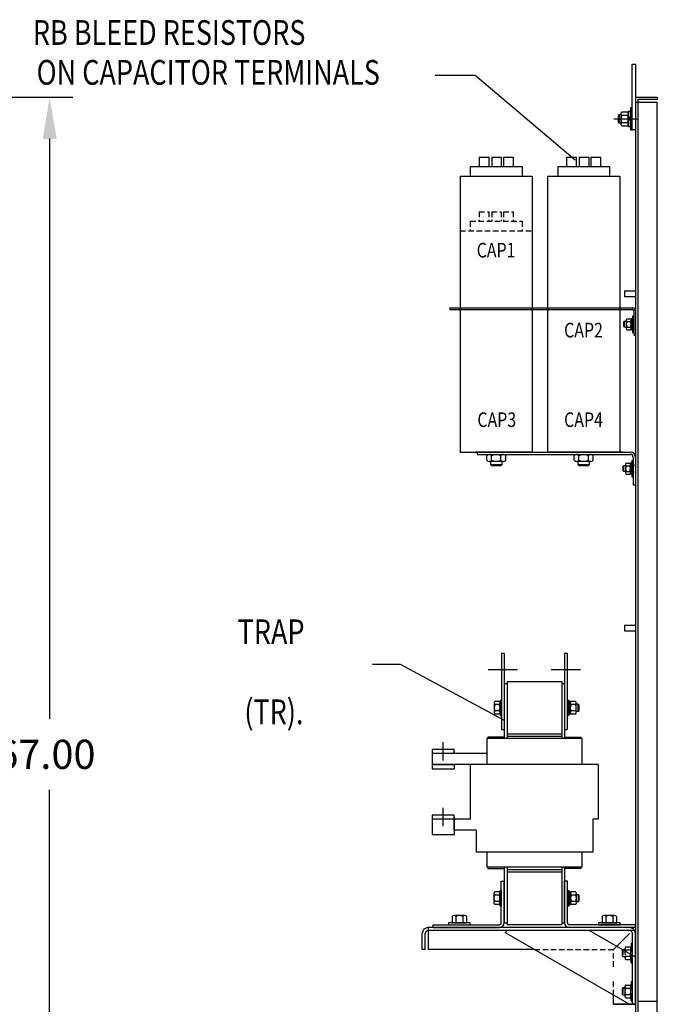
# Model space of a CAD drawing. Extents: x -19.6 to 64.5, y -2.7 to 78.3.
# Drawn here: x 31.5 to 60.7, y 30.5 to 75.5 of the extents above; entities that cross this region are included whole.
import ezdxf

# ---------------------------------------------------------------- set-up
doc = ezdxf.new("R2010")
doc.units = 0
doc.linetypes.add('HIDDEN', pattern=[0.375, 0.25, -0.125])
doc.layers.get('0').update_dxf_attribs({"linetype": 'CONTINUOUS'})
doc.layers.get('DEFPOINTS').update_dxf_attribs({"linetype": 'CONTINUOUS'})
doc.layers.add('BORDER', color=7, linetype='CONTINUOUS')
doc.styles.add('MASTER', font='romans', dxfattribs={"width": 0.8})
doc.dimstyles.get("Standard").update_dxf_attribs({"dimtxt": 0.18, "dimasz": 0.18, "dimexe": 0.18, "dimexo": 0.0625, "dimgap": 0.09, "dimtad": 0, "dimtih": 1, "dimtoh": 1, "dimzin": 4, "dimcen": 0.09, "dimazin": 3, "dimtfac": 1, "dimtofl": 0, "dimtmove": 0, "dimatfit": 3})

# ---------------------------------------------------------------- blocks, each defined once
blk = doc.blocks.new('*D7')
at = {"color": 0}
for p, q in [((20.315, 71.963), (33.952, 71.963)), ((32.885, 70.043), (32.885, 43.523)), ((32.885, 6.883), (32.885, 40.27)), ((20.315, 4.963), (33.952, 4.963))]:
    blk.add_line(p, q, dxfattribs=at)
for points in [[(32.565, 70.043), (33.205, 70.043), (32.885, 71.963)], [(32.565, 6.883), (33.205, 6.883), (32.885, 4.963)]]:
    blk.add_solid(points, dxfattribs=at)
at = {"layer": 'DEFPOINTS', "color": 0}
for p in [(19.675, 71.963), (19.675, 4.963), (32.885, 4.963)]:
    blk.add_point(p, dxfattribs=at)
at = {"layer": 'BORDER', "color": 0}
blk.add_text('67.00', height=1.3333, dxfattribs=at).set_placement((30.441, 41.23))

msp = doc.modelspace()

# ---------------------------------------------------------------- linework, layer by layer
for p, q in [((59.687, 71.963), (59.687, 4.963)), ((59.687, 71.963), (59.687, 4.963)), ((59.687, 71.963), (60.687, 71.963)), ((59.687, 71.963), (60.687, 71.963)), ((59.687, 71.723), (60.687, 71.723)), ((59.687, 71.723), (60.687, 71.723)), ((59.687, 71.723), (60.687, 71.723)), ((59.687, 71.723), (60.687, 71.723)), ((59.792, 71.858), (59.792, 71.723)), ((59.792, 71.858), (60.687, 71.858)), ((59.792, 71.858), (60.687, 71.858)), ((59.792, 71.858), (59.792, 71.723)), ((59.792, 71.723), (59.792, 5.171)), ((59.792, 71.723), (59.792, 5.171)), ((60.687, 71.963), (60.687, 71.858)), ((60.687, 71.963), (60.687, 71.858)), ((60.687, 5.171), (60.687, 71.723)), ((60.687, 5.171), (60.687, 71.723)), ((59.024, 71.206), (59.024, 70.719)), ((59.068, 71.287), (59.318, 71.287)), ((59.361, 71.307), (59.361, 70.619)), ((59.455, 71.307), (59.361, 71.307)), ((59.361, 70.719), (59.361, 71.206)), ((59.455, 71.463), (59.455, 70.463)), ((59.533, 71.463), (59.455, 71.463)), ((59.455, 70.619), (59.455, 71.307)), ((59.533, 70.463), (59.533, 71.463)), ((58.692, 70.963), (59.806, 70.963)), ((58.937, 71.15), (58.899, 71.112)), ((58.899, 71.112), (58.899, 70.813)), ((58.899, 70.813), (58.937, 70.775)), ((58.937, 71.15), (58.937, 70.775)), ((59.024, 71.15), (58.937, 71.15)), ((58.937, 70.775), (59.024, 70.775)), ((59.068, 71.125), (59.318, 71.125)), ((59.068, 70.8), (59.318, 70.8)), ((59.455, 71.057), (59.361, 70.963)), ((59.455, 70.963), (59.361, 70.869)), ((59.068, 70.638), (59.318, 70.638)), ((59.361, 70.619), (59.455, 70.619)), ((59.455, 70.463), (59.533, 70.463)), ((52.537, 69.217), (52.977, 69.217)), ((52.537, 69.217), (52.537, 68.777)), ((52.977, 69.217), (52.977, 68.777)), ((53.109, 69.217), (53.549, 69.217)), ((53.109, 69.217), (53.109, 68.777)), ((53.549, 69.217), (53.549, 68.777)), ((53.646, 69.217), (54.086, 69.217)), ((53.646, 69.217), (53.646, 68.777)), ((54.086, 69.217), (54.086, 68.777)), ((56.537, 69.217), (56.977, 69.217)), ((56.537, 69.217), (56.537, 68.777)), ((56.977, 69.217), (56.977, 68.777)), ((57.109, 69.217), (57.549, 69.217)), ((57.109, 69.217), (57.109, 68.777)), ((57.549, 69.217), (57.549, 68.777)), ((57.646, 69.217), (58.086, 69.217)), ((57.646, 69.217), (57.646, 68.777)), ((58.086, 69.217), (58.086, 68.777)), ((52.13, 68.777), (52.13, 68.337)), ((52.13, 68.777), (54.505, 68.777)), ((54.505, 68.777), (54.505, 68.337)), ((56.13, 68.777), (56.13, 68.337)), ((56.13, 68.777), (58.505, 68.777)), ((58.505, 68.777), (58.505, 68.337)), ((51.667, 68.337), (54.967, 68.337)), ((51.667, 68.337), (51.667, 65.827)), ((54.967, 68.337), (54.967, 65.827)), ((55.667, 68.337), (58.967, 68.337)), ((55.667, 68.337), (55.667, 65.827)), ((58.967, 68.337), (58.967, 63.072)), ((51.667, 66.608), (51.667, 55.717)), ((51.667, 66.608), (51.667, 55.717)), ((54.967, 66.608), (54.967, 55.717)), ((54.967, 66.608), (54.967, 55.717)), ((55.667, 66.608), (55.667, 55.717)), ((55.667, 66.608), (55.667, 55.717)), ((58.967, 63.853), (58.967, 55.717)), ((58.967, 63.853), (58.967, 55.717)), ((59.187, 63.092), (59.187, 62.842)), ((59.187, 63.092), (59.187, 62.842)), ((51.187, 62.318), (59.584, 62.318)), ((51.187, 62.318), (51.187, 62.243)), ((51.187, 62.243), (59.584, 62.243)), ((59.612, 62.214), (59.612, 61.068)), ((59.687, 62.214), (59.687, 61.068)), ((59.262, 61.757), (59.262, 61.378)), ((59.296, 61.82), (59.454, 61.82)), ((59.488, 61.814), (59.488, 61.321)), ((59.55, 61.814), (59.488, 61.814)), ((59.488, 61.378), (59.488, 61.757)), ((59.55, 61.943), (59.55, 61.193)), ((59.612, 61.943), (59.55, 61.943)), ((59.55, 61.321), (59.55, 61.814)), ((59.612, 61.193), (59.612, 61.943)), ((59.168, 61.693), (59.137, 61.662)), ((59.137, 61.662), (59.137, 61.473)), ((59.137, 61.473), (59.168, 61.443)), ((59.262, 61.693), (59.168, 61.693)), ((59.168, 61.693), (59.168, 61.443)), ((59.168, 61.443), (59.262, 61.443)), ((59.296, 61.694), (59.454, 61.694)), ((59.296, 61.441), (59.454, 61.441)), ((59.296, 61.315), (59.454, 61.315)), ((59.55, 61.63), (59.488, 61.568)), ((59.55, 61.568), (59.488, 61.506)), ((59.488, 61.321), (59.55, 61.321)), ((59.55, 61.193), (59.612, 61.193)), ((59.612, 61.068), (59.687, 61.068)), ((51.667, 55.717), (54.967, 55.717)), ((51.667, 55.717), (54.967, 55.717)), ((52.32, 55.717), (54.315, 55.717)), ((52.32, 55.717), (54.315, 55.717)), ((52.32, 55.717), (54.315, 55.717)), ((52.32, 55.717), (54.315, 55.717)), ((52.32, 55.717), (54.315, 55.717)), ((52.32, 55.717), (54.315, 55.717)), ((52.32, 55.717), (54.315, 55.717)), ((52.32, 55.717), (54.315, 55.717)), ((54.376, 55.717), (52.381, 55.717)), ((54.376, 55.717), (52.381, 55.717)), ((52.441, 55.717), (59.463, 55.717)), ((54.969, 55.717), (52.441, 55.717)), ((54.256, 55.717), (52.441, 55.717)), ((52.441, 55.717), (52.441, 55.613)), ((52.441, 55.717), (59.463, 55.717)), ((54.969, 55.717), (52.441, 55.717)), ((54.256, 55.717), (52.441, 55.717)), ((52.441, 55.717), (52.441, 55.613)), ((52.441, 55.613), (59.463, 55.613)), ((52.441, 55.613), (59.463, 55.613)), ((52.878, 55.613), (53.757, 55.613)), ((52.878, 55.613), (53.757, 55.613)), ((52.878, 55.613), (53.757, 55.613)), ((52.878, 55.613), (53.757, 55.613)), ((52.884, 55.351), (52.884, 55.555)), ((52.884, 55.351), (52.884, 55.555)), ((52.884, 55.351), (52.884, 55.555)), ((52.884, 55.351), (52.884, 55.555)), ((52.992, 55.613), (53.642, 55.613)), ((52.992, 55.613), (53.642, 55.613)), ((52.992, 55.613), (53.642, 55.613)), ((52.992, 55.613), (53.642, 55.613)), ((53.037, 55.717), (53.037, 55.688)), ((53.037, 55.717), (53.037, 55.682)), ((53.037, 55.717), (53.037, 55.688)), ((53.037, 55.717), (53.037, 55.682)), ((53.037, 55.648), (53.037, 55.613)), ((53.037, 55.648), (53.037, 55.613)), ((53.037, 55.643), (53.037, 55.613)), ((53.037, 55.643), (53.037, 55.613)), ((53.037, 55.641), (53.037, 55.613)), ((53.037, 55.641), (53.037, 55.613)), ((53.037, 55.637), (53.037, 55.613)), ((53.037, 55.637), (53.037, 55.613)), ((53.101, 55.351), (53.101, 55.555)), ((53.101, 55.351), (53.101, 55.555)), ((53.101, 55.351), (53.101, 55.555)), ((53.101, 55.351), (53.101, 55.555)), ((53.534, 55.351), (53.534, 55.555)), ((53.534, 55.351), (53.534, 55.555)), ((53.534, 55.351), (53.534, 55.555)), ((53.534, 55.351), (53.534, 55.555)), ((53.597, 55.717), (53.597, 55.69)), ((53.597, 55.717), (53.597, 55.688)), ((53.597, 55.717), (53.597, 55.69)), ((53.597, 55.717), (53.597, 55.688)), ((53.597, 55.644), (53.597, 55.613)), ((53.597, 55.644), (53.597, 55.613)), ((53.597, 55.643), (53.597, 55.613)), ((53.597, 55.643), (53.597, 55.613)), ((53.597, 55.641), (53.597, 55.613)), ((53.597, 55.641), (53.597, 55.613)), ((53.597, 55.641), (53.597, 55.613)), ((53.597, 55.641), (53.597, 55.613)), ((53.75, 55.351), (53.75, 55.555)), ((53.75, 55.351), (53.75, 55.555)), ((53.75, 55.351), (53.75, 55.555)), ((53.75, 55.351), (53.75, 55.555)), ((55.667, 55.717), (58.967, 55.717)), ((55.667, 55.717), (58.967, 55.717)), ((59.089, 55.717), (55.669, 55.717)), ((59.089, 55.717), (55.669, 55.717)), ((56.32, 55.717), (58.315, 55.717)), ((56.32, 55.717), (58.315, 55.717)), ((56.32, 55.717), (58.315, 55.717)), ((56.32, 55.717), (58.315, 55.717)), ((56.32, 55.717), (58.315, 55.717)), ((56.32, 55.717), (58.315, 55.717)), ((56.32, 55.717), (58.315, 55.717)), ((56.32, 55.717), (58.315, 55.717)), ((58.376, 55.717), (56.381, 55.717)), ((58.376, 55.717), (56.381, 55.717)), ((58.376, 55.717), (56.381, 55.717)), ((58.376, 55.717), (56.381, 55.717)), ((56.878, 55.613), (57.757, 55.613)), ((56.878, 55.613), (57.757, 55.613)), ((56.878, 55.613), (57.757, 55.613)), ((56.878, 55.613), (57.757, 55.613)), ((56.884, 55.351), (56.884, 55.555)), ((56.884, 55.351), (56.884, 55.555)), ((56.884, 55.351), (56.884, 55.555)), ((56.884, 55.351), (56.884, 55.555)), ((56.992, 55.613), (57.642, 55.613)), ((56.992, 55.613), (57.642, 55.613)), ((56.992, 55.613), (57.642, 55.613)), ((56.992, 55.613), (57.642, 55.613)), ((57.037, 55.717), (57.037, 55.688)), ((57.037, 55.717), (57.037, 55.688)), ((57.037, 55.717), (57.037, 55.688)), ((57.037, 55.717), (57.037, 55.688)), ((57.037, 55.648), (57.037, 55.613)), ((57.037, 55.648), (57.037, 55.613)), ((57.037, 55.643), (57.037, 55.613)), ((57.037, 55.643), (57.037, 55.613)), ((57.037, 55.641), (57.037, 55.613)), ((57.037, 55.641), (57.037, 55.613)), ((57.037, 55.641), (57.037, 55.613)), ((57.037, 55.641), (57.037, 55.613)), ((57.101, 55.351), (57.101, 55.555)), ((57.101, 55.351), (57.101, 55.555)), ((57.101, 55.351), (57.101, 55.555)), ((57.101, 55.351), (57.101, 55.555)), ((57.534, 55.351), (57.534, 55.555)), ((57.534, 55.351), (57.534, 55.555)), ((57.534, 55.351), (57.534, 55.555)), ((57.534, 55.351), (57.534, 55.555)), ((57.597, 55.717), (57.597, 55.69)), ((57.597, 55.717), (57.597, 55.69)), ((57.597, 55.717), (57.597, 55.69)), ((57.597, 55.717), (57.597, 55.69)), ((57.597, 55.644), (57.597, 55.613)), ((57.597, 55.644), (57.597, 55.613)), ((57.597, 55.643), (57.597, 55.613)), ((57.597, 55.643), (57.597, 55.613)), ((57.597, 55.643), (57.597, 55.613)), ((57.597, 55.643), (57.597, 55.613)), ((57.597, 55.641), (57.597, 55.613)), ((57.597, 55.641), (57.597, 55.613)), ((57.75, 55.351), (57.75, 55.555)), ((57.75, 55.351), (57.75, 55.555)), ((57.75, 55.351), (57.75, 55.555)), ((57.75, 55.351), (57.75, 55.555)), ((59.583, 55.493), (59.583, 54.217)), ((59.583, 55.493), (59.583, 54.217)), ((59.687, 55.493), (59.687, 54.217)), ((59.687, 55.493), (59.687, 54.217)), ((53.642, 55.293), (52.992, 55.293)), ((53.642, 55.293), (52.992, 55.293)), ((53.642, 55.293), (52.992, 55.293)), ((53.642, 55.293), (52.992, 55.293)), ((53.067, 55.137), (53.067, 55.293)), ((53.067, 55.137), (53.067, 55.293)), ((53.067, 55.137), (53.067, 55.293)), ((53.067, 55.137), (53.067, 55.293)), ((53.567, 55.137), (53.067, 55.137)), ((53.567, 55.137), (53.067, 55.137)), ((53.114, 55.089), (53.067, 55.137)), ((53.114, 55.089), (53.067, 55.137)), ((53.114, 55.089), (53.067, 55.137)), ((53.114, 55.089), (53.067, 55.137)), ((53.567, 55.137), (53.067, 55.137)), ((53.567, 55.137), (53.067, 55.137)), ((53.52, 55.089), (53.114, 55.089)), ((53.52, 55.089), (53.114, 55.089)), ((53.52, 55.089), (53.114, 55.089)), ((53.52, 55.089), (53.114, 55.089)), ((53.567, 55.137), (53.52, 55.089)), ((53.567, 55.137), (53.52, 55.089)), ((53.567, 55.137), (53.52, 55.089)), ((53.567, 55.137), (53.52, 55.089)), ((53.567, 55.293), (53.567, 55.137)), ((53.567, 55.293), (53.567, 55.137)), ((53.567, 55.293), (53.567, 55.137)), ((53.567, 55.293), (53.567, 55.137)), ((57.642, 55.293), (56.992, 55.293)), ((57.642, 55.293), (56.992, 55.293)), ((57.642, 55.293), (56.992, 55.293)), ((57.642, 55.293), (56.992, 55.293)), ((57.067, 55.137), (57.067, 55.293)), ((57.067, 55.137), (57.067, 55.293)), ((57.067, 55.137), (57.067, 55.293)), ((57.067, 55.137), (57.067, 55.293)), ((57.567, 55.137), (57.067, 55.137)), ((57.567, 55.137), (57.067, 55.137)), ((57.114, 55.089), (57.067, 55.137)), ((57.114, 55.089), (57.067, 55.137)), ((57.567, 55.137), (57.067, 55.137)), ((57.567, 55.137), (57.067, 55.137)), ((57.114, 55.089), (57.067, 55.137)), ((57.114, 55.089), (57.067, 55.137)), ((57.52, 55.089), (57.114, 55.089)), ((57.52, 55.089), (57.114, 55.089)), ((57.52, 55.089), (57.114, 55.089)), ((57.52, 55.089), (57.114, 55.089)), ((57.567, 55.137), (57.52, 55.089)), ((57.567, 55.137), (57.52, 55.089)), ((57.567, 55.137), (57.52, 55.089)), ((57.567, 55.137), (57.52, 55.089)), ((57.567, 55.293), (57.567, 55.137)), ((57.567, 55.293), (57.567, 55.137)), ((57.567, 55.293), (57.567, 55.137)), ((57.567, 55.293), (57.567, 55.137)), ((59.138, 55.092), (59.108, 55.061)), ((59.138, 55.092), (59.108, 55.061)), ((59.108, 55.061), (59.108, 54.872)), ((59.108, 55.061), (59.108, 54.872)), ((59.138, 55.092), (59.138, 54.842)), ((59.233, 55.092), (59.138, 55.092)), ((59.138, 55.092), (59.138, 54.842)), ((59.233, 55.092), (59.138, 55.092)), ((59.233, 55.156), (59.233, 54.777)), ((59.233, 55.156), (59.233, 54.777)), ((59.267, 55.219), (59.425, 55.219)), ((59.267, 55.219), (59.425, 55.219)), ((59.267, 55.093), (59.425, 55.093)), ((59.267, 55.093), (59.425, 55.093)), ((59.459, 55.213), (59.459, 54.72)), ((59.521, 55.213), (59.459, 55.213)), ((59.459, 55.213), (59.459, 54.72)), ((59.521, 55.213), (59.459, 55.213)), ((59.459, 54.777), (59.459, 55.156)), ((59.459, 54.777), (59.459, 55.156)), ((59.521, 55.029), (59.459, 54.967)), ((59.521, 55.029), (59.459, 54.967)), ((59.521, 54.967), (59.459, 54.905)), ((59.521, 54.967), (59.459, 54.905)), ((59.521, 55.342), (59.521, 54.592)), ((59.583, 55.342), (59.521, 55.342)), ((59.521, 55.342), (59.521, 54.592)), ((59.583, 55.342), (59.521, 55.342)), ((59.521, 54.72), (59.521, 55.213)), ((59.521, 54.72), (59.521, 55.213)), ((59.583, 54.592), (59.583, 55.342)), ((59.583, 54.592), (59.583, 55.342)), ((59.583, 55.122), (59.615, 55.122)), ((59.583, 55.122), (59.615, 55.122)), ((59.648, 55.122), (59.687, 55.122)), ((59.648, 55.122), (59.687, 55.122)), ((59.108, 54.872), (59.138, 54.842)), ((59.108, 54.872), (59.138, 54.842)), ((59.138, 54.842), (59.233, 54.842)), ((59.138, 54.842), (59.233, 54.842)), ((59.267, 54.84), (59.425, 54.84)), ((59.267, 54.84), (59.425, 54.84)), ((59.267, 54.714), (59.425, 54.714)), ((59.267, 54.714), (59.425, 54.714)), ((59.459, 54.72), (59.521, 54.72)), ((59.459, 54.72), (59.521, 54.72)), ((59.521, 54.592), (59.583, 54.592)), ((59.521, 54.592), (59.583, 54.592)), ((59.583, 54.812), (59.612, 54.812)), ((59.583, 54.812), (59.612, 54.812)), ((59.659, 54.812), (59.687, 54.812)), ((59.659, 54.812), (59.687, 54.812)), ((59.583, 54.217), (59.687, 54.217)), ((59.583, 54.217), (59.687, 54.217)), ((59.187, 47.797), (59.187, 47.547)), ((59.187, 47.797), (59.187, 47.547)), ((53.557, 46.53), (53.557, 43.03)), ((53.557, 46.53), (53.682, 46.53)), ((53.682, 46.53), (53.682, 43.03)), ((56.442, 46.53), (56.442, 43.03)), ((56.442, 46.53), (56.567, 46.53)), ((56.567, 46.53), (56.567, 43.03)), ((52.953, 45.78), (54.285, 45.78)), ((55.838, 45.78), (57.17, 45.78)), ((53.682, 45.131), (53.682, 42.615)), ((53.682, 45.131), (53.812, 45.131)), ((53.812, 45.23), (53.812, 42.725)), ((53.812, 45.23), (56.312, 45.23)), ((53.812, 45.131), (53.812, 42.615)), ((56.312, 45.23), (56.312, 42.725)), ((56.312, 45.131), (56.312, 42.615)), ((56.312, 45.131), (56.442, 45.131)), ((56.442, 45.131), (56.442, 42.615)), ((53.222, 44.246), (53.222, 43.813)), ((53.456, 44.318), (53.261, 44.318)), ((53.456, 44.174), (53.261, 44.174)), ((53.495, 44.38), (53.495, 43.68)), ((53.495, 44.38), (53.557, 44.38)), ((53.495, 43.813), (53.495, 44.246)), ((53.557, 44.38), (53.557, 43.68)), ((56.567, 44.38), (56.567, 43.68)), ((56.567, 44.38), (56.629, 44.38)), ((56.629, 44.38), (56.629, 43.68)), ((56.629, 44.325), (56.629, 43.734)), ((56.707, 44.325), (56.629, 44.325)), ((56.707, 43.734), (56.707, 44.325)), ((56.707, 44.246), (56.707, 43.813)), ((56.941, 44.318), (56.746, 44.318)), ((56.941, 44.174), (56.746, 44.174)), ((56.98, 43.813), (56.98, 44.246)), ((57.071, 44.186), (56.98, 44.186)), ((57.071, 43.874), (57.071, 44.186)), ((57.105, 44.152), (57.071, 44.186)), ((57.105, 43.908), (57.105, 44.152)), ((53.456, 43.885), (53.261, 43.885)), ((53.456, 43.741), (53.261, 43.741)), ((56.629, 44.03), (56.707, 44.108)), ((56.629, 43.952), (56.707, 44.03)), ((56.629, 43.734), (56.707, 43.734)), ((56.941, 43.885), (56.746, 43.885)), ((56.941, 43.741), (56.746, 43.741)), ((56.98, 43.874), (57.071, 43.874)), ((57.071, 43.874), (57.105, 43.908)), ((53.495, 43.68), (53.557, 43.68)), ((56.567, 43.68), (56.629, 43.68)), ((53.557, 43.03), (53.682, 43.03)), ((53.812, 42.83), (56.312, 42.83)), ((56.442, 43.03), (56.567, 43.03)), ((50.892, 41.609), (50.892, 42.446)), ((52.892, 42.615), (52.892, 41.427)), ((57.232, 42.615), (52.892, 42.615)), ((52.892, 42.615), (52.892, 42.075)), ((52.892, 42.615), (52.892, 42.075)), ((53.812, 42.725), (56.312, 42.725)), ((53.812, 42.725), (56.312, 42.725)), ((57.232, 42.615), (57.232, 41.427)), ((57.232, 42.615), (57.232, 41.675)), ((50.392, 42.117), (50.392, 41.227)), ((51.392, 42.117), (50.392, 42.117)), ((52.892, 41.927), (50.392, 41.927)), ((51.392, 41.927), (50.392, 41.927)), ((51.392, 41.927), (51.392, 42.117)), ((51.392, 42.03), (51.392, 41.927)), ((51.492, 41.927), (51.392, 41.927)), ((57.982, 41.427), (50.392, 41.427)), ((50.392, 41.427), (51.392, 41.427)), ((50.392, 41.227), (51.392, 41.227)), ((51.392, 41.427), (51.392, 41.227)), ((52.142, 38.927), (52.142, 41.427)), ((57.982, 41.427), (57.982, 38.927)), ((50.892, 38.609), (50.892, 39.446)), ((50.392, 39.117), (50.392, 38.227)), ((51.392, 39.117), (50.392, 39.117)), ((51.392, 38.927), (50.392, 38.927)), ((51.392, 38.427), (51.392, 39.117)), ((51.392, 39.03), (51.392, 38.227)), ((52.142, 38.927), (51.392, 38.927)), ((51.492, 38.927), (51.392, 38.927)), ((57.982, 38.927), (57.732, 38.927)), ((57.982, 38.927), (57.732, 38.927)), ((57.732, 38.927), (57.732, 37.427)), ((52.392, 38.427), (51.392, 38.427)), ((52.392, 38.427), (52.392, 37.427)), ((50.392, 38.227), (51.392, 38.227)), ((57.732, 37.427), (52.392, 37.427)), ((57.232, 37.427), (52.892, 37.427)), ((52.892, 37.427), (52.892, 36.735)), ((57.232, 37.427), (57.232, 36.735)), ((57.232, 36.735), (52.892, 36.735)), ((53.682, 36.735), (53.682, 34.191)), ((53.812, 36.735), (53.812, 34.191)), ((53.812, 36.621), (53.812, 34.116)), ((53.812, 36.621), (56.312, 36.621)), ((53.812, 36.621), (56.312, 36.621)), ((53.812, 36.516), (56.312, 36.516)), ((56.312, 36.735), (56.312, 34.191)), ((56.312, 36.621), (56.312, 34.116)), ((56.442, 36.735), (56.442, 34.191)), ((53.548, 34.191), (53.548, 36.096)), ((53.548, 36.096), (53.682, 36.096)), ((53.682, 34.191), (53.682, 36.096)), ((56.442, 34.191), (56.442, 36.096)), ((56.576, 36.096), (56.442, 36.096)), ((56.576, 34.191), (56.576, 36.096)), ((53.447, 35.604), (53.252, 35.604)), ((53.486, 35.666), (53.486, 34.966)), ((53.486, 35.666), (53.548, 35.666)), ((53.548, 35.666), (53.548, 34.966)), ((56.576, 35.666), (56.576, 34.966)), ((56.576, 35.666), (56.638, 35.666)), ((56.638, 35.666), (56.638, 34.966)), ((56.638, 35.611), (56.638, 35.02)), ((56.716, 35.611), (56.638, 35.611)), ((56.716, 35.02), (56.716, 35.611)), ((56.95, 35.604), (56.755, 35.604)), ((53.213, 35.532), (53.213, 35.099)), ((53.447, 35.46), (53.252, 35.46)), ((53.447, 35.171), (53.252, 35.171)), ((53.486, 35.099), (53.486, 35.532)), ((56.638, 35.316), (56.716, 35.394)), ((56.638, 35.238), (56.716, 35.316)), ((56.716, 35.532), (56.716, 35.099)), ((56.95, 35.46), (56.755, 35.46)), ((56.95, 35.171), (56.755, 35.171)), ((56.989, 35.099), (56.989, 35.532)), ((57.08, 35.472), (56.989, 35.472)), ((56.989, 35.16), (57.08, 35.16)), ((57.08, 35.16), (57.08, 35.472)), ((57.114, 35.438), (57.08, 35.472)), ((57.08, 35.16), (57.114, 35.194)), ((57.114, 35.194), (57.114, 35.438)), ((53.447, 35.027), (53.252, 35.027)), ((53.486, 34.966), (53.548, 34.966)), ((56.576, 34.966), (56.638, 34.966)), ((56.638, 35.02), (56.716, 35.02)), ((56.95, 35.027), (56.755, 35.027)), ((51.307, 34.476), (51.307, 34.226)), ((51.876, 34.52), (51.388, 34.52)), ((51.47, 34.476), (51.47, 34.226)), ((51.794, 34.476), (51.794, 34.226)), ((51.957, 34.476), (51.957, 34.226)), ((58.167, 34.476), (58.167, 34.226)), ((58.736, 34.52), (58.248, 34.52)), ((58.33, 34.476), (58.33, 34.226)), ((58.654, 34.476), (58.654, 34.226)), ((58.817, 34.476), (58.817, 34.226)), ((59.687, 33.971), (50.202, 33.971)), ((59.419, 33.971), (50.202, 33.971)), ((50.202, 33.971), (50.202, 32.971)), ((59.687, 33.837), (50.202, 33.837)), ((59.419, 33.837), (50.202, 33.837)), ((50.432, 34.105), (53.462, 34.105)), ((50.432, 33.971), (50.432, 34.105)), ((50.432, 34.105), (53.462, 34.105)), ((50.432, 33.971), (50.432, 34.105)), ((50.432, 33.971), (53.462, 33.971)), ((50.432, 33.971), (53.462, 33.971)), ((52.132, 34.183), (51.132, 34.183)), ((51.132, 34.183), (51.132, 34.105)), ((51.132, 34.105), (52.132, 34.105)), ((51.288, 34.183), (51.976, 34.183)), ((51.976, 34.183), (51.288, 34.183)), ((51.388, 34.183), (51.876, 34.183)), ((52.132, 34.105), (52.132, 34.183)), ((53.682, 34.191), (53.812, 34.191)), ((53.748, 33.732), (53.808, 33.837)), ((53.748, 33.732), (53.808, 33.837)), ((57.567, 33.837), (53.808, 33.837)), ((53.812, 34.116), (56.312, 34.116)), ((57.835, 33.837), (54.076, 33.837)), ((56.312, 34.191), (56.442, 34.191)), ((59.692, 34.105), (56.662, 34.105)), ((59.692, 34.105), (56.662, 34.105)), ((59.692, 33.971), (56.662, 33.971)), ((59.692, 33.971), (56.662, 33.971)), ((59.687, 32.613), (57.567, 33.837)), ((58.992, 34.183), (57.992, 34.183)), ((57.992, 34.183), (57.992, 34.105)), ((57.992, 34.105), (58.992, 34.105)), ((58.148, 34.183), (58.836, 34.183)), ((58.836, 34.183), (58.148, 34.183)), ((58.248, 34.183), (58.736, 34.183)), ((58.992, 34.105), (58.992, 34.183)), ((59.692, 33.971), (59.692, 34.105)), ((59.692, 33.971), (59.692, 34.105)), ((49.934, 32.971), (49.934, 33.703)), ((50.068, 32.971), (50.068, 33.703)), ((59.404, 30.467), (53.748, 33.732)), ((59.419, 33.703), (58.826, 33.11)), ((59.553, 30.467), (59.553, 33.703)), ((59.687, 30.467), (59.687, 33.703)), ((50.068, 32.971), (49.934, 32.971)), ((55.067, 32.971), (50.202, 32.971)), ((58.826, 33.11), (58.687, 32.971)), ((59.553, 30.467), (59.553, 32.69)), ((58.687, 30.467), (58.687, 30.881)), ((58.687, 30.467), (59.687, 30.467)), ((59.687, 30.467), (58.687, 30.467)), ((60.687, 30.592), (59.821, 30.592)), ((60.687, 30.592), (59.821, 30.592))]:
    msp.add_line(p, q)
at = {"linetype": 'HIDDEN'}
for p, q in [((52.537, 66.717), (52.977, 66.717)), ((52.537, 66.717), (52.537, 66.277)), ((52.977, 66.717), (52.977, 66.277)), ((53.109, 66.717), (53.109, 66.277)), ((53.109, 66.717), (53.549, 66.717)), ((53.549, 66.717), (53.549, 66.277)), ((53.646, 66.717), (54.086, 66.717)), ((53.646, 66.717), (53.646, 66.277)), ((54.086, 66.717), (54.086, 66.277)), ((52.13, 66.277), (54.505, 66.277)), ((52.13, 66.277), (52.13, 65.837)), ((54.505, 66.277), (54.505, 65.837)), ((51.667, 65.837), (54.967, 65.837)), ((55.067, 32.971), (58.687, 32.971)), ((58.687, 32.18), (58.687, 32.971)), ((59.116, 32.96), (59.082, 32.925)), ((59.082, 32.925), (59.082, 32.681)), ((59.207, 32.96), (59.116, 32.96)), ((59.116, 32.96), (59.116, 32.647)), ((59.207, 33.02), (59.207, 32.657)), ((59.246, 33.092), (59.441, 33.092)), ((59.246, 32.948), (59.441, 32.948)), ((59.48, 33.099), (59.48, 32.508)), ((59.48, 33.092), (59.491, 33.092)), ((59.48, 32.587), (59.48, 33.02)), ((59.553, 33.241), (59.491, 33.241)), ((59.491, 33.241), (59.491, 33.092)), ((59.553, 32.366), (59.553, 33.241)), ((59.082, 32.681), (59.116, 32.647)), ((59.116, 32.647), (59.207, 32.647)), ((59.207, 32.657), (59.207, 32.587)), ((59.246, 32.659), (59.441, 32.659)), ((59.246, 32.515), (59.491, 32.515)), ((59.491, 32.366), (59.491, 32.515)), ((59.491, 32.366), (59.553, 32.366)), ((58.687, 30.881), (58.687, 31.575)), ((59.116, 31.21), (59.082, 31.175)), ((59.082, 31.175), (59.082, 30.931)), ((59.207, 31.21), (59.116, 31.21)), ((59.116, 31.21), (59.116, 30.897)), ((59.207, 31.27), (59.207, 31.053)), ((59.246, 31.342), (59.441, 31.342)), ((59.246, 31.198), (59.441, 31.198)), ((59.48, 31.349), (59.48, 30.758)), ((59.48, 31.342), (59.491, 31.342)), ((59.48, 30.837), (59.48, 31.27)), ((59.553, 31.491), (59.491, 31.491)), ((59.491, 31.491), (59.491, 31.342)), ((59.553, 30.616), (59.553, 31.491)), ((59.082, 30.931), (59.116, 30.897)), ((59.116, 30.897), (59.207, 30.897)), ((59.207, 31.053), (59.207, 30.837)), ((59.246, 30.909), (59.441, 30.909)), ((59.246, 30.765), (59.491, 30.765)), ((59.491, 30.616), (59.491, 30.765)), ((59.491, 30.616), (59.553, 30.616))]:
    msp.add_line(p, q, dxfattribs=at)
at = {"linetype": 'CONTINUOUS'}
for p, q in [((59.187, 63.092), (59.687, 63.092)), ((59.187, 63.092), (59.687, 63.092)), ((59.187, 62.842), (59.687, 62.842)), ((59.187, 62.842), (59.687, 62.842)), ((59.187, 47.797), (59.687, 47.797)), ((59.187, 47.797), (59.687, 47.797)), ((59.187, 47.547), (59.687, 47.547)), ((59.187, 47.547), (59.687, 47.547))]:
    msp.add_line(p, q, dxfattribs=at)
msp.add_lwpolyline([(59.533, 70.463), (59.533, 73.463), (59.687, 73.463), (59.687, 70.463)], close=True)
for points in [[(53.682, 42.676), (52.93, 42.676), (52.93, 42.615)], [(53.682, 42.626), (53.682, 42.676)], [(56.442, 42.676), (57.194, 42.676), (57.194, 42.615)], [(56.442, 42.63), (56.442, 42.676)], [(52.93, 36.735), (52.93, 36.674), (53.682, 36.674), (53.682, 36.735)], [(57.194, 36.735), (57.194, 36.674), (56.442, 36.674), (56.442, 36.713)]]:
    msp.add_lwpolyline(points)
for points in [[(56.928, 69.079, 0), (52.353, 72.945, 0), (50.523, 72.945, 0)], [(53.7, 43.437, 0), (48.935, 46.001, 0), (47.651, 46.001, 0)]]:
    msp.add_polyline3d(points)
for centre, radius, start, end in [((59.122, 71.206), 0.0975, 123.6264, 236.3736), ((59.264, 71.206), 0.0975, 303.6264, 56.3736), ((59.349, 70.963), 0.325, 150, 210), ((59.122, 70.719), 0.0975, 123.6264, 236.3736), ((59.036, 70.963), 0.325, 330, 30), ((59.264, 70.719), 0.0975, 303.6264, 56.3736), ((59.568, 62.199), 0.12, 0, 90), ((59.568, 62.199), 0.0453, 0, 90), ((59.338, 61.757), 0.0758, 123.6264, 236.3736), ((59.412, 61.757), 0.0758, 303.6264, 56.3736), ((59.515, 61.568), 0.253, 150, 210), ((59.338, 61.378), 0.0758, 123.6264, 236.3736), ((59.235, 61.568), 0.253, 330, 30), ((59.412, 61.378), 0.0758, 303.6264, 56.3736), ((52.992, 55.483), 0.13, 33.6264, 146.3736), ((52.992, 55.483), 0.13, 33.6264, 146.3736), ((52.992, 55.483), 0.13, 33.6264, 146.3736), ((52.992, 55.483), 0.13, 33.6264, 146.3736), ((53.317, 55.18), 0.433, 60, 120), ((53.317, 55.18), 0.433, 60, 120), ((53.317, 55.18), 0.433, 60, 120), ((53.317, 55.18), 0.433, 60, 120), ((53.642, 55.483), 0.13, 33.6264, 146.3736), ((53.642, 55.483), 0.13, 33.6264, 146.3736), ((53.642, 55.483), 0.13, 33.6264, 146.3736), ((53.642, 55.483), 0.13, 33.6264, 146.3736), ((56.992, 55.483), 0.13, 33.6264, 146.3736), ((56.992, 55.483), 0.13, 33.6264, 146.3736), ((56.992, 55.483), 0.13, 33.6264, 146.3736), ((56.992, 55.483), 0.13, 33.6264, 146.3736), ((57.317, 55.18), 0.433, 60, 120), ((57.317, 55.18), 0.433, 60, 120), ((57.317, 55.18), 0.433, 60, 120), ((57.317, 55.18), 0.433, 60, 120), ((57.642, 55.483), 0.13, 33.6264, 146.3736), ((57.642, 55.483), 0.13, 33.6264, 146.3736), ((57.642, 55.483), 0.13, 33.6264, 146.3736), ((57.642, 55.483), 0.13, 33.6264, 146.3736), ((59.463, 55.493), 0.224, 0, 90), ((59.463, 55.493), 0.224, 0, 90), ((59.463, 55.493), 0.12, 0, 90), ((59.463, 55.493), 0.12, 0, 90), ((52.992, 55.423), 0.13, 213.6264, 326.3736), ((52.992, 55.423), 0.13, 213.6264, 326.3736), ((52.992, 55.423), 0.13, 213.6264, 326.3736), ((52.992, 55.423), 0.13, 213.6264, 326.3736), ((53.317, 55.726), 0.433, 240, 300), ((53.317, 55.726), 0.433, 240, 300), ((53.317, 55.726), 0.433, 240, 300), ((53.317, 55.726), 0.433, 240, 300), ((53.642, 55.423), 0.13, 213.6264, 326.3736), ((53.642, 55.423), 0.13, 213.6264, 326.3736), ((53.642, 55.423), 0.13, 213.6264, 326.3736), ((53.642, 55.423), 0.13, 213.6264, 326.3736), ((56.992, 55.423), 0.13, 213.6264, 326.3736), ((56.992, 55.423), 0.13, 213.6264, 326.3736), ((56.992, 55.423), 0.13, 213.6264, 326.3736), ((56.992, 55.423), 0.13, 213.6264, 326.3736), ((57.317, 55.726), 0.433, 240, 300), ((57.317, 55.726), 0.433, 240, 300), ((57.317, 55.726), 0.433, 240, 300), ((57.317, 55.726), 0.433, 240, 300), ((57.642, 55.423), 0.13, 213.6264, 326.3736), ((57.642, 55.423), 0.13, 213.6264, 326.3736), ((57.642, 55.423), 0.13, 213.6264, 326.3736), ((57.642, 55.423), 0.13, 213.6264, 326.3736), ((59.309, 55.156), 0.0758, 123.6264, 236.3736), ((59.309, 55.156), 0.0758, 123.6264, 236.3736), ((59.485, 54.967), 0.253, 150, 210), ((59.485, 54.967), 0.253, 150, 210), ((59.383, 55.156), 0.0758, 303.6264, 56.3736), ((59.383, 55.156), 0.0758, 303.6264, 56.3736), ((59.206, 54.967), 0.253, 330, 30), ((59.206, 54.967), 0.253, 330, 30), ((59.309, 54.777), 0.0758, 123.6264, 236.3736), ((59.309, 54.777), 0.0758, 123.6264, 236.3736), ((59.383, 54.777), 0.0758, 303.6264, 56.3736), ((59.383, 54.777), 0.0758, 303.6264, 56.3736), ((53.309, 44.246), 0.0867, 123.6264, 236.3736), ((53.511, 44.03), 0.289, 150, 210), ((53.408, 44.246), 0.0867, 303.6264, 56.3736), ((53.206, 44.03), 0.289, 330, 30), ((56.794, 44.246), 0.0867, 123.6264, 236.3736), ((56.996, 44.03), 0.289, 150, 210), ((56.893, 44.246), 0.0867, 303.6264, 56.3736), ((56.691, 44.03), 0.289, 330, 30), ((53.309, 43.813), 0.0867, 123.6264, 236.3736), ((53.408, 43.813), 0.0867, 303.6264, 56.3736), ((56.794, 43.813), 0.0867, 123.6264, 236.3736), ((56.893, 43.813), 0.0867, 303.6264, 56.3736), ((53.3, 35.532), 0.0867, 123.6264, 236.3736), ((53.399, 35.532), 0.0867, 303.6264, 56.3736), ((56.803, 35.532), 0.0867, 123.6264, 236.3736), ((56.902, 35.532), 0.0867, 303.6264, 56.3736), ((53.502, 35.316), 0.289, 150, 210), ((53.3, 35.099), 0.0867, 123.6264, 236.3736), ((53.197, 35.316), 0.289, 330, 30), ((53.399, 35.099), 0.0867, 303.6264, 56.3736), ((57.005, 35.316), 0.289, 150, 210), ((56.803, 35.099), 0.0867, 123.6264, 236.3736), ((56.7, 35.316), 0.289, 330, 30), ((56.902, 35.099), 0.0867, 303.6264, 56.3736), ((51.388, 34.422), 0.0975, 33.6264, 146.3736), ((51.632, 34.195), 0.325, 60, 120), ((51.876, 34.422), 0.0975, 33.6264, 146.3736), ((58.248, 34.422), 0.0975, 33.6264, 146.3736), ((58.492, 34.195), 0.325, 60, 120), ((58.736, 34.422), 0.0975, 33.6264, 146.3736), ((50.202, 33.703), 0.268, 90, 180), ((50.202, 33.703), 0.268, 90, 180), ((50.202, 33.703), 0.134, 90, 180), ((50.202, 33.703), 0.134, 90, 180), ((51.388, 34.28), 0.0975, 213.6264, 326.3736), ((51.632, 34.508), 0.325, 240, 300), ((51.876, 34.28), 0.0975, 213.6264, 326.3736), ((53.462, 34.191), 0.086, 270, 0), ((53.462, 34.191), 0.22, 270, 0), ((56.662, 34.191), 0.22, 180, 270), ((56.662, 34.191), 0.086, 180, 270), ((58.248, 34.28), 0.0975, 213.6264, 326.3736), ((58.492, 34.508), 0.325, 240, 300), ((58.736, 34.28), 0.0975, 213.6264, 326.3736), ((59.419, 33.703), 0.268, 0, 90), ((59.419, 33.703), 0.268, 0, 90), ((59.419, 33.703), 0.134, 0, 90), ((59.419, 33.703), 0.134, 0, 90)]:
    msp.add_arc(centre, radius, start, end)
at = {"linetype": 'HIDDEN'}
for centre, radius, start, end in [((59.294, 33.02), 0.0867, 123.6264, 236.3736), ((59.496, 32.803), 0.289, 150, 210), ((59.393, 33.02), 0.0867, 303.6264, 56.3736), ((59.191, 32.803), 0.289, 330, 30), ((59.294, 32.587), 0.0867, 123.6264, 236.3736), ((59.393, 32.587), 0.0867, 303.6264, 56.3736), ((59.294, 31.27), 0.0867, 123.6264, 236.3736), ((59.496, 31.053), 0.289, 150, 210), ((59.393, 31.27), 0.0867, 303.6264, 56.3736), ((59.191, 31.053), 0.289, 330, 30), ((59.294, 30.837), 0.0867, 123.6264, 236.3736), ((59.393, 30.837), 0.0867, 303.6264, 56.3736)]:
    msp.add_arc(centre, radius, start, end, dxfattribs=at)

# ---------------------------------------------------------------- texts
at = {"style": 'MASTER', "width": 0.8}
for s, height, p in [('RB BLEED RESISTORS', 1.1327, (32.118, 74.347)), ('ON CAPACITOR TERMINALS', 1.1327, (32.288, 72.525)), ('CAP1', 0.6682, (52.423, 64.622)), ('CAP2', 0.6682, (56.423, 60.966)), ('CAP3', 0.6682, (52.454, 56.869)), ('CAP4', 0.6682, (56.423, 56.869)), ('TRAP', 1.1327, (41.487, 46.937)), ('(TR).', 1.1327, (41.792, 43.275))]:
    msp.add_text(s, height=height, dxfattribs=at).set_placement(p)

# ---------------------------------------------------------------- dimensions: what is measured, and where the dimension line sits
dim = msp.add_linear_dim(base=(32.885, 4.963), p1=(19.675, 71.963), p2=(19.675, 4.963), angle=90, dimstyle='Standard', override={"dimexo": 0.06, "dimcen": 0.04})
dim.commit()
dim.dimension.update_dxf_attribs({"geometry": '*D7', "text_midpoint": (32.885, 41.896), "dimtype": 128})

doc.saveas('drawing.dxf')
